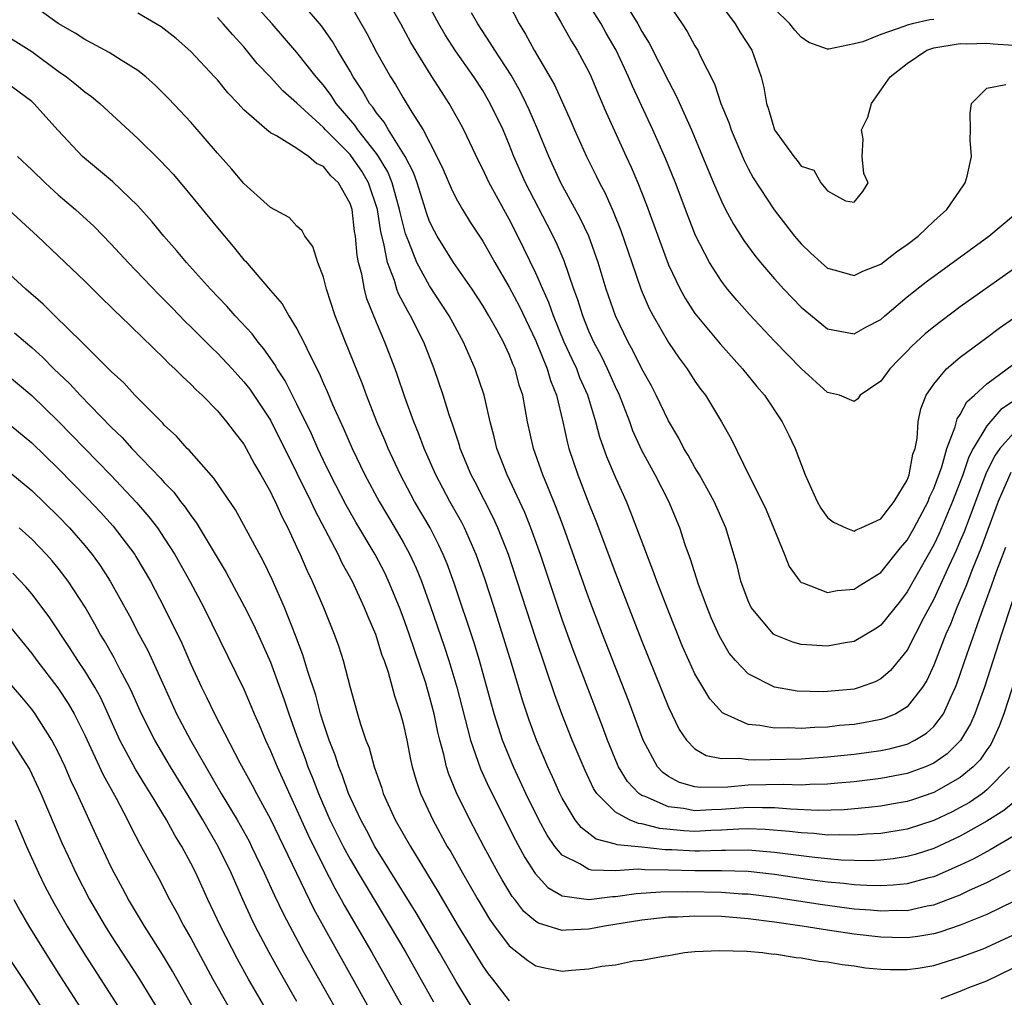
# Model space of a CAD drawing. Units: inches. Extents: x 2514000 to 2515863, y 1524000 to 1527000.
# Drawn here: x 2514142 to 2514216, y 1524494 to 1524567 of the extents above; entities that cross this region are included whole.
import ezdxf

# ---------------------------------------------------------------- set-up
doc = ezdxf.new("R2010")
doc.units = ezdxf.units.IN
doc.header["$MEASUREMENT"] = 0
doc.layers.add('LD25141524_2ft', color=122, linetype='Continuous')

msp = doc.modelspace()

# ---------------------------------------------------------------- linework, layer by layer
at = {"layer": 'LD25141524_2ft'}
for points, elevation in [([(2514217.647, 1524525.646), (2514216.113, 1524521), (2514214.818, 1524517), (2514214.103, 1524515), (2514213.768, 1524514.232), (2514213.026, 1524512.974), (2514212.018, 1524511.982), (2514211, 1524511.277), (2514210.372, 1524511), (2514209, 1524510.493), (2514207, 1524510.11), (2514205, 1524509.864), (2514203.763, 1524509.763), (2514203, 1524509.684), (2514201.668, 1524509.668), (2514201, 1524509.627), (2514199.675, 1524509.675), (2514197, 1524509.622), (2514195.473, 1524509.473), (2514193.429, 1524509.429), (2514193, 1524509.497), (2514191.823, 1524509.823), (2514191, 1524510.278), (2514190.569, 1524510.568), (2514190.169, 1524511), (2514189.086, 1524513), (2514187.992, 1524515.992), (2514186.04, 1524521), (2514185, 1524523.719), (2514183.085, 1524529.085), (2514182.538, 1524530.538), (2514181.97, 1524531.97), (2514181.521, 1524533), (2514180.82, 1524535), (2514180.376, 1524537), (2514180.013, 1524539), (2514179.759, 1524539.759), (2514179.435, 1524541), (2514179.297, 1524541.297), (2514179, 1524542.069), (2514178.565, 1524543), (2514178.057, 1524543.943), (2514177.47, 1524545), (2514177, 1524545.776), (2514176.192, 1524547), (2514174.79, 1524549), (2514173.558, 1524551), (2514173.359, 1524551.359), (2514173, 1524552.101), (2514172.758, 1524552.758), (2514172.692, 1524553), (2514172.052, 1524555), (2514171.783, 1524555.783), (2514171.146, 1524557), (2514169.905, 1524559), (2514169.579, 1524559.579), (2514169, 1524560.281), (2514168.715, 1524560.715), (2514168.475, 1524561), (2514167.948, 1524561.947), (2514167.232, 1524563), (2514167, 1524563.418), (2514166.048, 1524565), (2514165.67, 1524565.67), (2514164.841, 1524566.841), (2514162.09, 1524570.09)], 7626), ([(2514178.127, 1524570.127), (2514179.739, 1524567), (2514180.225, 1524566.225), (2514180.877, 1524565), (2514182.403, 1524562.403), (2514183.653, 1524559.653), (2514183.927, 1524559), (2514184.811, 1524557), (2514185.546, 1524555.546), (2514185.802, 1524555), (2514186.226, 1524554.226), (2514186.842, 1524552.842), (2514187.414, 1524551.414), (2514188.23, 1524549), (2514188.945, 1524546.944), (2514189.551, 1524545.551), (2514189.84, 1524545), (2514191, 1524542.979), (2514191.801, 1524541.801), (2514192.401, 1524541), (2514193, 1524540.062), (2514193.442, 1524539.442), (2514193.781, 1524539), (2514194.996, 1524536.996), (2514195.723, 1524535.723), (2514197.115, 1524532.885), (2514198.069, 1524531), (2514198.366, 1524530.366), (2514199.742, 1524527), (2514200.095, 1524526.095), (2514200.894, 1524525), (2514201, 1524524.892), (2514201.14, 1524524.86), (2514203, 1524524.139), (2514203.714, 1524524.286), (2514205, 1524524.381), (2514205.372, 1524524.628), (2514207, 1524525.638), (2514208.503, 1524527.497), (2514209, 1524528.074), (2514209.526, 1524529), (2514210.568, 1524531), (2514210.686, 1524531.315), (2514211, 1524531.974), (2514211.598, 1524533.598), (2514211.989, 1524535), (2514212.616, 1524536.616), (2514212.763, 1524537.237), (2514213, 1524537.56), (2514213.489, 1524538.51), (2514214.061, 1524539), (2514215, 1524539.856), (2514217, 1524541.344)], 7616), ([(2514181.513, 1524569.514), (2514182.887, 1524567.113), (2514183.683, 1524565.683), (2514184.125, 1524565), (2514185, 1524563.367), (2514185.174, 1524563), (2514185.707, 1524561.708), (2514186.31, 1524560.31), (2514187.801, 1524557), (2514188.184, 1524556.184), (2514188.692, 1524555), (2514189.354, 1524553.354), (2514191, 1524548.835), (2514191.878, 1524547), (2514192.278, 1524546.278), (2514193, 1524545.173), (2514193.128, 1524545), (2514194.89, 1524542.89), (2514196.594, 1524541), (2514197.665, 1524539.665), (2514198.231, 1524539), (2514199.57, 1524537), (2514200.046, 1524536.046), (2514200.541, 1524535), (2514201.316, 1524533), (2514202.215, 1524531), (2514202.488, 1524530.488), (2514203, 1524529.795), (2514203.43, 1524529.43), (2514204.373, 1524529), (2514205, 1524528.765), (2514205.145, 1524528.856), (2514205.515, 1524529), (2514207, 1524529.683), (2514208.003, 1524531), (2514209, 1524532.615), (2514209.155, 1524533), (2514209.432, 1524534.568), (2514209.591, 1524535), (2514209.755, 1524535.755), (2514209.823, 1524537), (2514210.022, 1524537.978), (2514210.424, 1524539), (2514211, 1524539.828), (2514211.965, 1524541), (2514213, 1524541.882), (2514215, 1524543.347), (2514215.939, 1524544.061), (2514217, 1524544.815)], 7614), ([(2514187, 1524569.733), (2514188.685, 1524567), (2514189, 1524566.418), (2514189.549, 1524565.548), (2514191, 1524562.667), (2514191.579, 1524561.579), (2514192.728, 1524559), (2514193.579, 1524557), (2514194.407, 1524555), (2514195, 1524553.624), (2514195.313, 1524553), (2514195.9, 1524551.9), (2514196.677, 1524550.677), (2514197.524, 1524549.524), (2514197.95, 1524549), (2514199, 1524547.771), (2514199.703, 1524547), (2514201, 1524545.641), (2514203, 1524544.016), (2514205, 1524543.629), (2514205.872, 1524544.128), (2514207, 1524544.713), (2514207.316, 1524545), (2514209, 1524546.419), (2514210.438, 1524547.562), (2514215.146, 1524551), (2514217, 1524552.545)], 7610), ([(2514193.893, 1524569.893), (2514196.021, 1524567), (2514196.384, 1524566.384), (2514197.279, 1524565), (2514197.984, 1524563), (2514198.197, 1524562.197), (2514198.393, 1524561), (2514198.552, 1524560.552), (2514199, 1524558.997), (2514200.449, 1524557), (2514200.707, 1524556.707), (2514201, 1524556.266), (2514201.956, 1524555.956), (2514202.484, 1524555), (2514203, 1524554.414), (2514204.343, 1524553.657), (2514205, 1524553.56), (2514205.641, 1524554.358), (2514206.048, 1524555), (2514205.717, 1524555.717), (2514205.592, 1524557), (2514205.688, 1524558.313), (2514205.543, 1524559), (2514206.041, 1524559.959), (2514206.303, 1524561), (2514207.725, 1524563), (2514209, 1524564.009), (2514210.48, 1524565), (2514211, 1524565.174), (2514213, 1524565.517), (2514213.497, 1524565.497), (2514215, 1524565.538), (2514215.488, 1524565.488), (2514217, 1524565.379)], 7606), ([(2514217, 1524505.776), (2514215.254, 1524504.746), (2514213.958, 1524504.042), (2514213, 1524503.588), (2514211, 1524502.718), (2514210.631, 1524502.632), (2514209, 1524502.189), (2514207.929, 1524502.071), (2514207, 1524502.031), (2514205.956, 1524502.044), (2514205, 1524502.111), (2514204.21, 1524502.21), (2514203, 1524502.316), (2514201.482, 1524502.518), (2514199, 1524502.877), (2514197, 1524503.1), (2514195, 1524503.17), (2514193, 1524503.169), (2514191, 1524503.219), (2514189.223, 1524503.223), (2514188.725, 1524503.275), (2514187, 1524503.171), (2514185.204, 1524503.204), (2514185, 1524503.262), (2514184.31, 1524503.69), (2514183, 1524504.332), (2514182.441, 1524505), (2514181.858, 1524505.858), (2514181.24, 1524507), (2514180.248, 1524509), (2514179.309, 1524511), (2514178.493, 1524513), (2514177.865, 1524515), (2514177.321, 1524517), (2514176.755, 1524519), (2514176.347, 1524520.347), (2514174.847, 1524524.847), (2514174.309, 1524526.309), (2514174.024, 1524527), (2514173.704, 1524527.704), (2514173.039, 1524529), (2514171.868, 1524531), (2514170.797, 1524533), (2514169.873, 1524535), (2514169.623, 1524535.623), (2514169.025, 1524537), (2514168.234, 1524539), (2514167.906, 1524539.906), (2514166.646, 1524543), (2514165.866, 1524545), (2514165.216, 1524547), (2514165, 1524547.902), (2514164.563, 1524549), (2514164.202, 1524550.202), (2514163.584, 1524551), (2514163.388, 1524551.388), (2514163, 1524551.754), (2514162.408, 1524552.408), (2514161, 1524553.148), (2514159, 1524554.959), (2514158.065, 1524556.065), (2514157, 1524557.252), (2514155, 1524559.59), (2514153.346, 1524561.345), (2514152.341, 1524562.341), (2514151.601, 1524563), (2514151, 1524563.482), (2514149.753, 1524564.247), (2514148.84, 1524564.84), (2514147.546, 1524565.546), (2514147, 1524565.805), (2514146.285, 1524566.284), (2514145, 1524567.025), (2514143, 1524568.464)], 7634), ([(2514217.428, 1524518.572), (2514216.273, 1524515), (2514215.94, 1524514.06), (2514215.463, 1524513), (2514215.307, 1524512.693), (2514215, 1524512.271), (2514214.486, 1524511.514), (2514213.981, 1524511), (2514213, 1524510.198), (2514211, 1524509.052), (2514209.462, 1524508.538), (2514209, 1524508.392), (2514207.823, 1524508.177), (2514207, 1524508.032), (2514206.078, 1524507.923), (2514204.241, 1524507.759), (2514202.283, 1524507.717), (2514200.189, 1524507.811), (2514199, 1524507.919), (2514198.097, 1524507.904), (2514197, 1524507.936), (2514195, 1524507.774), (2514194.239, 1524507.76), (2514193, 1524507.683), (2514192.147, 1524507.853), (2514191, 1524507.99), (2514189.24, 1524508.76), (2514189, 1524508.838), (2514188.756, 1524509), (2514187.903, 1524509.903), (2514187.245, 1524511), (2514187.169, 1524511.169), (2514186.418, 1524513), (2514186.036, 1524514.036), (2514184.917, 1524516.917), (2514183.824, 1524519.824), (2514183, 1524522.092), (2514181.357, 1524527), (2514180.635, 1524529), (2514180.164, 1524530.164), (2514178.839, 1524533), (2514178.068, 1524535), (2514177.871, 1524535.871), (2514177.56, 1524537), (2514177.112, 1524539), (2514176.438, 1524541), (2514175.553, 1524543), (2514174.481, 1524545), (2514173, 1524547.246), (2514172.032, 1524549), (2514171.438, 1524550.562), (2514171.178, 1524551.178), (2514170.772, 1524552.772), (2514170.738, 1524553), (2514170.179, 1524555), (2514169.848, 1524555.848), (2514169.149, 1524557), (2514169, 1524557.215), (2514167.586, 1524559), (2514167.353, 1524559.353), (2514165.954, 1524561), (2514165.582, 1524561.582), (2514165, 1524562.361), (2514164.442, 1524563), (2514163, 1524564.842), (2514161.125, 1524567), (2514159.177, 1524569.177)], 7628), ([(2514216.813, 1524533.187), (2514215.866, 1524531), (2514214.559, 1524527.441), (2514213.924, 1524525.924), (2514213.417, 1524524.584), (2514212.737, 1524523), (2514212.254, 1524521.746), (2514211.921, 1524521), (2514211, 1524518.648), (2514210.483, 1524517.517), (2514210.162, 1524517), (2514209, 1524515.521), (2514208.128, 1524515), (2514207.346, 1524514.654), (2514207, 1524514.557), (2514205.694, 1524514.307), (2514205, 1524514.201), (2514203.899, 1524514.101), (2514203, 1524513.994), (2514202.035, 1524513.965), (2514201, 1524513.878), (2514200.074, 1524513.926), (2514199, 1524513.9), (2514197.876, 1524514.124), (2514197, 1524514.183), (2514195.221, 1524515), (2514195.08, 1524515.08), (2514194.124, 1524516.124), (2514193, 1524518.016), (2514192.537, 1524519), (2514192.071, 1524520.071), (2514191, 1524522.728), (2514190.122, 1524525), (2514189.831, 1524525.831), (2514189.364, 1524527), (2514189.274, 1524527.274), (2514188.177, 1524530.177), (2514187.835, 1524531), (2514187, 1524532.828), (2514186.357, 1524534.357), (2514185.835, 1524535.835), (2514185.526, 1524537), (2514184.916, 1524539), (2514184.327, 1524540.327), (2514184.082, 1524541), (2514183.73, 1524541.73), (2514183.15, 1524543), (2514182.329, 1524545), (2514181.989, 1524545.989), (2514181.524, 1524547), (2514181, 1524548.205), (2514179.658, 1524551), (2514179, 1524552.28), (2514177.475, 1524555), (2514177, 1524556.03), (2514176.674, 1524556.674), (2514175.581, 1524559), (2514175.379, 1524559.379), (2514174.475, 1524561), (2514173.883, 1524561.883), (2514173.107, 1524563.107), (2514171.58, 1524565.58), (2514170.82, 1524567), (2514169.708, 1524569)], 7622), ([(2514217, 1524536.155), (2514215.992, 1524535), (2514215.582, 1524534.418), (2514214.922, 1524533.078), (2514213.285, 1524528.715), (2514213, 1524528.04), (2514212.69, 1524527.31), (2514212.132, 1524526.133), (2514211, 1524523.641), (2514210.259, 1524522.259), (2514209, 1524519.796), (2514207.75, 1524518.25), (2514207, 1524517.621), (2514206.59, 1524517.41), (2514205.458, 1524517), (2514205, 1524516.864), (2514203, 1524516.667), (2514202.654, 1524516.655), (2514200.712, 1524516.712), (2514198.999, 1524516.999), (2514197, 1524518.019), (2514196.06, 1524519), (2514195.576, 1524519.576), (2514194.84, 1524520.84), (2514194.229, 1524522.229), (2514193.914, 1524523), (2514193.264, 1524524.736), (2514192.65, 1524526.65), (2514192.26, 1524527.74), (2514191.859, 1524529), (2514191.035, 1524531), (2514190.007, 1524533), (2514189, 1524534.833), (2514188.322, 1524536.322), (2514188.078, 1524537), (2514187.304, 1524539), (2514187, 1524539.628), (2514186.394, 1524541), (2514185.941, 1524541.941), (2514185.37, 1524543), (2514185, 1524543.838), (2514184.536, 1524545), (2514184.182, 1524546.182), (2514183.87, 1524547), (2514183.127, 1524549.127), (2514182.537, 1524550.537), (2514181.868, 1524551.868), (2514180.225, 1524555), (2514179.35, 1524557), (2514179, 1524557.891), (2514178.531, 1524559), (2514177.571, 1524561), (2514177, 1524561.963), (2514176.325, 1524563), (2514174.957, 1524564.958), (2514174.177, 1524566.177), (2514173.703, 1524567), (2514172.614, 1524569)], 7620), ([(2514217, 1524548.511), (2514213, 1524545.654), (2514211, 1524544.171), (2514210.358, 1524543.642), (2514209.664, 1524543), (2514209.323, 1524542.677), (2514209, 1524542.331), (2514208.333, 1524541.668), (2514207.694, 1524541), (2514207, 1524540.052), (2514205.461, 1524539), (2514205.276, 1524538.724), (2514205, 1524538.537), (2514203.896, 1524539), (2514203, 1524539.222), (2514201, 1524541.007), (2514199, 1524543.085), (2514197.098, 1524545.098), (2514196.159, 1524546.159), (2514195.458, 1524547), (2514195, 1524547.603), (2514194.104, 1524549), (2514193.05, 1524551.049), (2514192.476, 1524552.476), (2514191.521, 1524555), (2514190.792, 1524556.792), (2514189.814, 1524559), (2514188.288, 1524562.288), (2514187.995, 1524563), (2514187.058, 1524565), (2514186.301, 1524566.301), (2514185.916, 1524567), (2514184.681, 1524569)], 7612), ([(2514191, 1524568.495), (2514192.031, 1524567), (2514192.416, 1524566.416), (2514193, 1524565.337), (2514193.205, 1524565), (2514193.372, 1524564.628), (2514194.466, 1524562.466), (2514194.96, 1524561), (2514195.552, 1524559.552), (2514195.719, 1524559), (2514196.698, 1524556.698), (2514197, 1524556.101), (2514197.391, 1524555.391), (2514198.965, 1524552.964), (2514200.504, 1524551), (2514201, 1524550.416), (2514201.721, 1524549.721), (2514202.51, 1524549), (2514203, 1524548.576), (2514203.562, 1524548.438), (2514205, 1524548.03), (2514205.655, 1524548.345), (2514207, 1524548.871), (2514208.191, 1524549.809), (2514209, 1524550.368), (2514209.825, 1524551), (2514211, 1524552.11), (2514211.996, 1524553), (2514213.205, 1524554.795), (2514213.369, 1524555), (2514213.513, 1524555.513), (2514213.842, 1524557), (2514213.755, 1524558.245), (2514213.769, 1524559), (2514213.733, 1524560.268), (2514213.842, 1524561), (2514215, 1524562.139), (2514216.433, 1524562.433)], 7608), ([(2514217.394, 1524508.606), (2514216.291, 1524507.709), (2514215, 1524506.893), (2514213, 1524505.766), (2514211, 1524504.835), (2514209.599, 1524504.401), (2514209, 1524504.234), (2514207.931, 1524504.069), (2514207, 1524503.969), (2514206.077, 1524503.923), (2514205, 1524503.937), (2514204.029, 1524503.971), (2514203, 1524504.063), (2514201.815, 1524504.185), (2514199, 1524504.554), (2514197, 1524504.721), (2514195.31, 1524504.69), (2514195, 1524504.701), (2514193.352, 1524504.648), (2514193, 1524504.649), (2514191.257, 1524504.743), (2514190.749, 1524504.749), (2514189, 1524504.943), (2514187.128, 1524505.127), (2514187, 1524505.179), (2514185.551, 1524505.551), (2514184.414, 1524506.414), (2514183.979, 1524507), (2514183, 1524508.628), (2514182.812, 1524509), (2514182.257, 1524510.257), (2514181.902, 1524511), (2514181.048, 1524513), (2514180.505, 1524514.505), (2514180.011, 1524516.011), (2514179.18, 1524518.82), (2514177.866, 1524523), (2514177.156, 1524525.156), (2514176.497, 1524527), (2514175.619, 1524529), (2514175.413, 1524529.413), (2514174.531, 1524531), (2514173.462, 1524533), (2514172.58, 1524535), (2514172.157, 1524536.157), (2514171.809, 1524537), (2514171.134, 1524538.866), (2514170.562, 1524540.563), (2514170.4, 1524541), (2514169.631, 1524543), (2514169, 1524544.481), (2514168.269, 1524546.269), (2514168.078, 1524547), (2514167.878, 1524548.122), (2514167.642, 1524549), (2514167.537, 1524549.537), (2514167.406, 1524551), (2514167.344, 1524551.344), (2514167.149, 1524553), (2514167, 1524553.442), (2514166.134, 1524555), (2514165.548, 1524555.548), (2514165, 1524556.253), (2514164.468, 1524556.468), (2514163.878, 1524557), (2514163, 1524557.592), (2514161.445, 1524558.555), (2514161, 1524558.774), (2514160.72, 1524559), (2514159, 1524560.506), (2514158.757, 1524560.757), (2514158.554, 1524561), (2514157.792, 1524561.792), (2514157, 1524562.771), (2514156.793, 1524563), (2514155, 1524564.903), (2514153.88, 1524565.88), (2514153, 1524566.591), (2514152.763, 1524566.763), (2514151, 1524567.802)], 7632), ([(2514167, 1524568.448), (2514168.274, 1524566.274), (2514169, 1524564.85), (2514170.042, 1524563), (2514170.427, 1524562.427), (2514171, 1524561.419), (2514171.653, 1524560.347), (2514172.519, 1524559), (2514173.551, 1524557), (2514174.024, 1524556.024), (2514174.62, 1524554.62), (2514175, 1524553.831), (2514175.469, 1524553), (2514176.055, 1524552.055), (2514177, 1524550.615), (2514177.904, 1524549), (2514179, 1524547.145), (2514179.743, 1524545.743), (2514181, 1524543.105), (2514181.861, 1524541), (2514182.108, 1524540.108), (2514182.556, 1524539), (2514183.035, 1524537), (2514183.392, 1524535.392), (2514183.503, 1524535), (2514184.177, 1524533), (2514185, 1524530.856), (2514185.531, 1524529.531), (2514187, 1524525.589), (2514187.376, 1524524.625), (2514189, 1524520.471), (2514191, 1524515.502), (2514191.805, 1524513.805), (2514192.353, 1524513), (2514193, 1524512.356), (2514193.843, 1524511.843), (2514195, 1524511.622), (2514196.343, 1524511.657), (2514197, 1524511.55), (2514197.524, 1524511.524), (2514201, 1524511.608), (2514203, 1524511.746), (2514205, 1524511.962), (2514205.919, 1524512.081), (2514207, 1524512.231), (2514207.64, 1524512.36), (2514209, 1524512.716), (2514209.571, 1524513), (2514210.463, 1524513.537), (2514211, 1524514.048), (2514211.726, 1524515), (2514212.305, 1524516.305), (2514212.646, 1524517), (2514212.749, 1524517.251), (2514213.511, 1524519.511), (2514214.586, 1524522.586), (2514215.359, 1524524.641), (2514215.729, 1524525.729), (2514216.435, 1524527.565)], 7624), ([(2514217, 1524538.554), (2514216.066, 1524537.934), (2514215, 1524536.696), (2514213.982, 1524535), (2514213.649, 1524534.352), (2514213.181, 1524533), (2514212.42, 1524531), (2514211.408, 1524528.592), (2514211, 1524527.739), (2514209, 1524524.194), (2514208.481, 1524523.519), (2514207, 1524521.663), (2514206.604, 1524521.396), (2514205, 1524520.435), (2514204.331, 1524520.331), (2514203, 1524520.087), (2514201, 1524520.221), (2514200.387, 1524520.387), (2514199, 1524520.94), (2514198.925, 1524521), (2514197.242, 1524523), (2514197, 1524523.52), (2514196.461, 1524525), (2514196.174, 1524526.174), (2514195.32, 1524529), (2514194.438, 1524531), (2514193.333, 1524533), (2514193, 1524533.564), (2514192.488, 1524534.488), (2514192.171, 1524535), (2514191.775, 1524535.775), (2514191, 1524537.079), (2514190.086, 1524539), (2514189.713, 1524539.714), (2514189, 1524541.006), (2514188.332, 1524542.333), (2514187.955, 1524543), (2514187, 1524544.994), (2514186.315, 1524547), (2514185.7, 1524549), (2514184.992, 1524550.993), (2514184.354, 1524552.354), (2514182.895, 1524555), (2514181.979, 1524557), (2514181.165, 1524559), (2514180.508, 1524560.508), (2514180.286, 1524561), (2514179.86, 1524561.859), (2514179.135, 1524563.134), (2514177.905, 1524565), (2514177.573, 1524565.573), (2514176.632, 1524567), (2514176.164, 1524567.836)], 7618), ([(2514211, 1524567.324), (2514210.715, 1524567.285), (2514209.359, 1524567), (2514209, 1524566.895), (2514208.82, 1524566.82), (2514207, 1524566.195), (2514205.65, 1524565.65), (2514205, 1524565.486), (2514203.08, 1524565.08), (2514203, 1524565.084), (2514201.593, 1524565.593), (2514201, 1524565.992), (2514200.523, 1524566.523), (2514200.154, 1524567), (2514199, 1524568.117)], 7604), ([(2514216.704, 1524511), (2514215, 1524509.255), (2514214.678, 1524509), (2514213.682, 1524508.318), (2514213, 1524507.929), (2514212.391, 1524507.609), (2514211, 1524506.942), (2514209, 1524506.31), (2514207, 1524505.978), (2514205.923, 1524505.923), (2514205, 1524505.838), (2514203.879, 1524505.879), (2514203, 1524505.856), (2514201.967, 1524505.967), (2514201, 1524506.015), (2514200.129, 1524506.129), (2514198.286, 1524506.286), (2514197, 1524506.323), (2514196.311, 1524506.311), (2514195, 1524506.218), (2514194.192, 1524506.192), (2514193, 1524506.126), (2514192.171, 1524506.171), (2514190.353, 1524506.353), (2514189, 1524506.703), (2514188.73, 1524506.73), (2514188.068, 1524507), (2514187, 1524507.58), (2514185.591, 1524509), (2514185.357, 1524509.357), (2514184.71, 1524510.71), (2514183.736, 1524513), (2514182.954, 1524515), (2514182.433, 1524516.433), (2514181, 1524520.675), (2514179.609, 1524525), (2514178.934, 1524527), (2514178.146, 1524529), (2514177.79, 1524529.79), (2514176.442, 1524532.442), (2514176.141, 1524533), (2514175.306, 1524535), (2514175.242, 1524535.242), (2514174.747, 1524536.747), (2514174.467, 1524537.533), (2514174.013, 1524539), (2514173.332, 1524541), (2514172.555, 1524543), (2514171.563, 1524545), (2514171.345, 1524545.345), (2514170.655, 1524546.655), (2514170.533, 1524547), (2514170.341, 1524547.659), (2514169.815, 1524549), (2514169.553, 1524550.447), (2514169.317, 1524551.317), (2514169.069, 1524553), (2514168.402, 1524555), (2514167.882, 1524555.881), (2514167.119, 1524557), (2514167, 1524557.147), (2514165.145, 1524559), (2514165, 1524559.17), (2514163, 1524561.011), (2514161.933, 1524561.933), (2514161, 1524562.969), (2514160.01, 1524564.01), (2514159, 1524565.256), (2514158.156, 1524566.156), (2514157.447, 1524567), (2514157, 1524567.473)], 7630), ([(2514141, 1524566.172), (2514143, 1524564.907), (2514145, 1524563.435), (2514145.63, 1524563), (2514146.391, 1524562.391), (2514147, 1524561.865), (2514147.515, 1524561.515), (2514148.149, 1524561), (2514151, 1524558.343), (2514152.698, 1524556.698), (2514153.662, 1524555.662), (2514154.582, 1524554.582), (2514157, 1524551.615), (2514158.201, 1524550.201), (2514159, 1524549.215), (2514159.108, 1524549.108), (2514161, 1524546.889), (2514161.884, 1524545.884), (2514162.386, 1524545), (2514163, 1524544.014), (2514163.516, 1524543), (2514163.962, 1524542.038), (2514164.666, 1524540.666), (2514165, 1524539.887), (2514165.283, 1524539.283), (2514165.682, 1524538.318), (2514166.508, 1524536.507), (2514167.157, 1524535), (2514168.121, 1524533), (2514169.183, 1524531), (2514170.386, 1524529), (2514171, 1524527.936), (2514171.509, 1524527), (2514171.981, 1524525.981), (2514172.375, 1524525), (2514173.072, 1524523.072), (2514174.101, 1524520.101), (2514174.447, 1524519), (2514175.037, 1524517), (2514176.085, 1524513), (2514176.84, 1524510.84), (2514177.468, 1524509.468), (2514179.477, 1524505.477), (2514180.174, 1524504.174), (2514180.954, 1524502.954), (2514181.907, 1524501.907), (2514183, 1524501.283), (2514185, 1524501.005), (2514186.779, 1524501.221), (2514187, 1524501.218), (2514188.558, 1524501.442), (2514190.424, 1524501.576), (2514192.401, 1524501.599), (2514195, 1524501.552), (2514196.565, 1524501.435), (2514197, 1524501.417), (2514199, 1524501.165), (2514202.617, 1524500.617), (2514205, 1524500.307), (2514206.22, 1524500.22), (2514207, 1524500.139), (2514208.191, 1524500.191), (2514209, 1524500.178), (2514210.51, 1524500.51), (2514211, 1524500.59), (2514213, 1524501.363), (2514213.702, 1524501.702), (2514215, 1524502.288), (2514216.79, 1524503.21)], 7636), ([(2514217, 1524500.845), (2514215, 1524499.881), (2514213, 1524499.068), (2514211.462, 1524498.538), (2514211, 1524498.411), (2514209.797, 1524498.203), (2514209, 1524498.108), (2514207.874, 1524498.126), (2514207, 1524498.158), (2514205, 1524498.391), (2514203, 1524498.687), (2514201.081, 1524499), (2514199, 1524499.286), (2514197, 1524499.541), (2514195, 1524499.708), (2514193, 1524499.744), (2514191.672, 1524499.672), (2514191, 1524499.657), (2514189, 1524499.443), (2514186.182, 1524499), (2514185, 1524498.773), (2514183.301, 1524498.699), (2514183, 1524498.671), (2514181.209, 1524499.209), (2514181, 1524499.348), (2514180.106, 1524500.106), (2514179.424, 1524501), (2514179.231, 1524501.231), (2514178.474, 1524502.474), (2514178.174, 1524503), (2514177.094, 1524505), (2514176.034, 1524507), (2514175.035, 1524509.035), (2514174.446, 1524510.446), (2514174.279, 1524511), (2514174.077, 1524511.923), (2514173.772, 1524513), (2514173.617, 1524513.617), (2514173.338, 1524515), (2514173, 1524516.302), (2514172.707, 1524517.293), (2514171.452, 1524521), (2514171, 1524522.266), (2514170.718, 1524523), (2514169.894, 1524525), (2514169.609, 1524525.609), (2514168.893, 1524527), (2514167.436, 1524529.436), (2514166.707, 1524530.707), (2514165.535, 1524533), (2514165, 1524534.094), (2514164.568, 1524535), (2514164.091, 1524536.091), (2514163, 1524538.326), (2514162.096, 1524540.096), (2514161.503, 1524541), (2514161.331, 1524541.332), (2514160.51, 1524542.51), (2514160.08, 1524543), (2514159.624, 1524543.624), (2514158.336, 1524545), (2514157.711, 1524545.711), (2514156.476, 1524547), (2514154.682, 1524549), (2514153.918, 1524549.918), (2514152.971, 1524551), (2514152.08, 1524552.08), (2514151, 1524553.287), (2514149.101, 1524555.102), (2514146.833, 1524557), (2514145, 1524558.944), (2514143.153, 1524561), (2514143, 1524561.137), (2514141, 1524562.635)], 7638), ([(2514141.921, 1524557), (2514143, 1524555.997), (2514144.007, 1524555), (2514145, 1524554.105), (2514146.296, 1524553), (2514147.713, 1524551.713), (2514149, 1524550.392), (2514150.279, 1524549), (2514152.586, 1524546.587), (2514153.59, 1524545.589), (2514154.573, 1524544.573), (2514155, 1524544.168), (2514156.574, 1524542.574), (2514157, 1524542.173), (2514158.104, 1524541), (2514159, 1524540.018), (2514159.451, 1524539.451), (2514161, 1524537.123), (2514163, 1524533.138), (2514164.04, 1524531), (2514164.336, 1524530.336), (2514166.098, 1524527), (2514166.384, 1524526.383), (2514167.152, 1524525), (2514168.073, 1524523), (2514168.33, 1524522.33), (2514168.914, 1524521), (2514169, 1524520.756), (2514169.405, 1524519.404), (2514169.563, 1524519), (2514169.862, 1524518.138), (2514170.349, 1524516.349), (2514170.803, 1524515), (2514171, 1524514.256), (2514171.268, 1524513), (2514171.549, 1524511.549), (2514171.678, 1524511), (2514171.972, 1524509.972), (2514172.299, 1524509), (2514173.23, 1524507), (2514174.331, 1524505), (2514174.584, 1524504.584), (2514175.464, 1524503), (2514176.619, 1524501), (2514177.52, 1524499.52), (2514177.885, 1524499), (2514179, 1524497.502), (2514180.393, 1524496.392), (2514181, 1524495.993), (2514181.819, 1524495.819), (2514183, 1524495.596), (2514183.682, 1524495.682), (2514185, 1524495.762), (2514185.975, 1524495.975), (2514187, 1524496.088), (2514188.368, 1524496.368), (2514189, 1524496.425), (2514190.764, 1524496.764), (2514191, 1524496.791), (2514192.209, 1524497), (2514193, 1524497.075), (2514194.84, 1524497.16), (2514196.897, 1524497.103), (2514198.079, 1524497), (2514198.891, 1524496.891), (2514199, 1524496.893), (2514200.616, 1524496.616), (2514201, 1524496.597), (2514202.357, 1524496.357), (2514203, 1524496.295), (2514204.101, 1524496.101), (2514205, 1524495.992), (2514205.862, 1524495.862), (2514207, 1524495.747), (2514207.713, 1524495.713), (2514209, 1524495.714), (2514209.835, 1524495.835), (2514211, 1524496.03), (2514213, 1524496.644), (2514214.717, 1524497.283), (2514215, 1524497.4), (2514217, 1524498.33)], 7640), ([(2514141, 1524553.217), (2514143.443, 1524551), (2514145, 1524549.517), (2514147, 1524547.595), (2514148.302, 1524546.302), (2514149, 1524545.653), (2514149.32, 1524545.32), (2514149.668, 1524545), (2514153, 1524541.776), (2514153.375, 1524541.375), (2514153.8, 1524541), (2514154.383, 1524540.383), (2514155, 1524539.831), (2514155.398, 1524539.399), (2514155.84, 1524539), (2514157, 1524537.819), (2514157.693, 1524537), (2514158.252, 1524536.252), (2514159, 1524535.305), (2514159.179, 1524535), (2514159.806, 1524533.806), (2514160.284, 1524533), (2514161, 1524531.724), (2514161.227, 1524531.227), (2514161.35, 1524531), (2514161.861, 1524529.861), (2514162.309, 1524529), (2514163, 1524527.54), (2514163.247, 1524527), (2514163.771, 1524525.771), (2514164.145, 1524525), (2514164.987, 1524523), (2514165.806, 1524521), (2514166.128, 1524520.128), (2514166.487, 1524519), (2514167, 1524516.966), (2514167.557, 1524515), (2514167.792, 1524514.208), (2514168.2, 1524513), (2514168.429, 1524512.429), (2514168.817, 1524511), (2514169.384, 1524509.384), (2514169.498, 1524509), (2514170.412, 1524507), (2514171.545, 1524505), (2514173.615, 1524501.615), (2514175.149, 1524499), (2514177, 1524495.971), (2514177.407, 1524495.407), (2514177.744, 1524495), (2514179, 1524493.356)], 7642), ([(2514176.115, 1524493), (2514175, 1524494.816), (2514173.743, 1524497), (2514171.987, 1524499.987), (2514168.88, 1524505), (2514168.23, 1524506.23), (2514167.801, 1524507), (2514166.885, 1524509), (2514166.403, 1524510.403), (2514166.153, 1524511), (2514165.877, 1524511.877), (2514165.434, 1524513), (2514165, 1524514.298), (2514164.781, 1524515), (2514164.41, 1524516.41), (2514163.818, 1524518.182), (2514163.446, 1524519.446), (2514162.888, 1524520.889), (2514162.047, 1524523), (2514161.117, 1524525.117), (2514160.468, 1524526.468), (2514159, 1524529.214), (2514158.355, 1524530.355), (2514156.743, 1524532.743), (2514154.873, 1524534.873), (2514154.733, 1524535), (2514153.925, 1524535.924), (2514153, 1524536.759), (2514152.889, 1524536.889), (2514150.778, 1524539), (2514149.938, 1524539.938), (2514149, 1524540.78), (2514148.898, 1524540.898), (2514146.782, 1524543), (2514144.735, 1524545), (2514143.877, 1524545.878), (2514142.562, 1524547), (2514141, 1524548.422)], 7644), ([(2514141.714, 1524543.714), (2514142.53, 1524543), (2514143, 1524542.61), (2514143.85, 1524541.85), (2514144.68, 1524541), (2514145.87, 1524539.87), (2514146.664, 1524539), (2514149, 1524536.599), (2514149.823, 1524535.823), (2514150.556, 1524535), (2514152.734, 1524532.734), (2514153, 1524532.418), (2514153.704, 1524531.704), (2514154.227, 1524531), (2514154.578, 1524530.578), (2514155, 1524529.938), (2514155.412, 1524529.412), (2514157.657, 1524525.656), (2514159.048, 1524523.048), (2514159.715, 1524521.715), (2514160.35, 1524520.35), (2514161, 1524518.884), (2514162.038, 1524516.038), (2514162.373, 1524515), (2514163.077, 1524513), (2514163.615, 1524511.614), (2514163.826, 1524511), (2514164.172, 1524510.172), (2514164.612, 1524509), (2514165.482, 1524507), (2514166.482, 1524505), (2514167, 1524504.04), (2514167.611, 1524503), (2514170.024, 1524499), (2514171.194, 1524497), (2514173.294, 1524493.293)], 7646), ([(2514141, 1524540.657), (2514143, 1524538.979), (2514145, 1524537.056), (2514147.995, 1524533.995), (2514148.973, 1524532.973), (2514150.909, 1524530.909), (2514151.839, 1524529.839), (2514152.477, 1524529), (2514153, 1524528.238), (2514153.799, 1524527), (2514154.926, 1524525), (2514155.983, 1524523), (2514159, 1524516.842), (2514159.557, 1524515.557), (2514159.779, 1524515), (2514160.152, 1524514.152), (2514160.628, 1524513), (2514161, 1524512.211), (2514161.496, 1524511), (2514163.838, 1524505.838), (2514165, 1524503.501), (2514165.85, 1524501.85), (2514166.341, 1524501), (2514166.568, 1524500.568), (2514168.651, 1524497), (2514173, 1524489.257)], 7648), ([(2514141, 1524537.077), (2514143, 1524535.404), (2514145, 1524533.492), (2514147.219, 1524531.218), (2514148.184, 1524530.184), (2514149.132, 1524529.132), (2514150.767, 1524527), (2514150.859, 1524526.859), (2514151.947, 1524525), (2514152.996, 1524522.996), (2514154.322, 1524520.322), (2514155, 1524518.742), (2514155.804, 1524517), (2514156.206, 1524516.206), (2514156.782, 1524515), (2514158.696, 1524511.304), (2514159.622, 1524509.622), (2514159.938, 1524509), (2514161, 1524507.046), (2514164.277, 1524500.277), (2514170.001, 1524490.001)], 7650), ([(2514141, 1524533.486), (2514143, 1524531.831), (2514145, 1524529.901), (2514145.854, 1524529), (2514147, 1524527.69), (2514147.568, 1524527), (2514148.172, 1524526.172), (2514148.929, 1524525), (2514150.366, 1524522.366), (2514151.083, 1524521), (2514151.761, 1524519.761), (2514153.003, 1524517), (2514153.923, 1524515), (2514154.974, 1524513), (2514157.293, 1524509), (2514158.489, 1524507), (2514159.385, 1524505.385), (2514159.582, 1524505), (2514160.537, 1524503), (2514161.305, 1524501.305), (2514161.954, 1524499.954), (2514162.449, 1524499), (2514163.524, 1524497), (2514165.772, 1524493)], 7652), ([(2514163, 1524493.308), (2514161.649, 1524495.649), (2514160.902, 1524497), (2514159.858, 1524499), (2514159.575, 1524499.574), (2514158.912, 1524501), (2514158.027, 1524503), (2514157.061, 1524505), (2514156.292, 1524506.292), (2514155.9, 1524507), (2514155, 1524508.503), (2514153.46, 1524511), (2514152.273, 1524513), (2514151.275, 1524515), (2514150.586, 1524516.586), (2514150.386, 1524517), (2514149.68, 1524518.32), (2514149.222, 1524519.222), (2514148.49, 1524520.49), (2514148.174, 1524521), (2514147.761, 1524521.761), (2514147.035, 1524523.036), (2514145.75, 1524525), (2514145, 1524525.974), (2514144.534, 1524526.534), (2514144.12, 1524527), (2514143, 1524528.163), (2514142.066, 1524529)], 7654), ([(2514162.171, 1524490.171), (2514159.342, 1524495), (2514158.513, 1524496.513), (2514157.235, 1524499), (2514156.279, 1524501), (2514155.369, 1524503), (2514155, 1524503.739), (2514154.316, 1524505), (2514153.807, 1524505.807), (2514153.156, 1524507), (2514151.951, 1524509), (2514151.578, 1524509.579), (2514150.827, 1524510.828), (2514149.658, 1524513), (2514148.203, 1524516.203), (2514147.755, 1524517), (2514147, 1524518.233), (2514146.476, 1524519), (2514145.908, 1524519.907), (2514144.312, 1524522.312), (2514143, 1524524.037), (2514142.56, 1524524.56), (2514141.588, 1524525.588)], 7656), ([(2514141.45, 1524521.45), (2514143, 1524519.551), (2514143.401, 1524519), (2514144.96, 1524516.96), (2514145.759, 1524515.759), (2514146.196, 1524515), (2514147, 1524513.395), (2514148.395, 1524510.395), (2514149.364, 1524508.636), (2514150.216, 1524507), (2514150.468, 1524506.468), (2514151.161, 1524505.162), (2514152.575, 1524502.574), (2514153.388, 1524501), (2514153.969, 1524499.969), (2514154.472, 1524499), (2514155, 1524498.084), (2514156.663, 1524495), (2514157.79, 1524493)], 7658), ([(2514155.08, 1524493), (2514153.608, 1524495.608), (2514152.856, 1524496.856), (2514151.495, 1524499), (2514150.298, 1524501), (2514149.85, 1524501.85), (2514149.216, 1524503), (2514149, 1524503.433), (2514147.856, 1524505.856), (2514146.439, 1524509), (2514145.964, 1524509.964), (2514145.518, 1524511), (2514145, 1524512.102), (2514144.531, 1524513), (2514143.262, 1524515), (2514143, 1524515.355), (2514142.253, 1524516.253), (2514141, 1524517.715)], 7660), ([(2514141.422, 1524513), (2514142.825, 1524510.825), (2514143.683, 1524509), (2514145.279, 1524505.279), (2514145.746, 1524504.254), (2514146.326, 1524503), (2514147.366, 1524501), (2514148.532, 1524499), (2514149, 1524498.255), (2514151.071, 1524495.071), (2514152.33, 1524493)], 7662), ([(2514141.757, 1524507), (2514142.622, 1524505), (2514143.511, 1524503), (2514144.002, 1524502.002), (2514144.695, 1524500.695), (2514145.673, 1524499), (2514146.898, 1524497), (2514149.48, 1524493)], 7664), ([(2514141.667, 1524501), (2514142.126, 1524500.126), (2514142.78, 1524499), (2514144.013, 1524497), (2514145.171, 1524495.171), (2514147.859, 1524491)], 7666), ([(2514146.223, 1524489), (2514143, 1524494.019), (2514141, 1524497.059)], 7668), ([(2514211.551, 1524493.551), (2514213, 1524494.081), (2514213.64, 1524494.36), (2514215, 1524494.882), (2514217, 1524495.84)], 7642)]:
    msp.add_lwpolyline(points, dxfattribs=dict(at, elevation=elevation))

doc.saveas('drawing.dxf')
